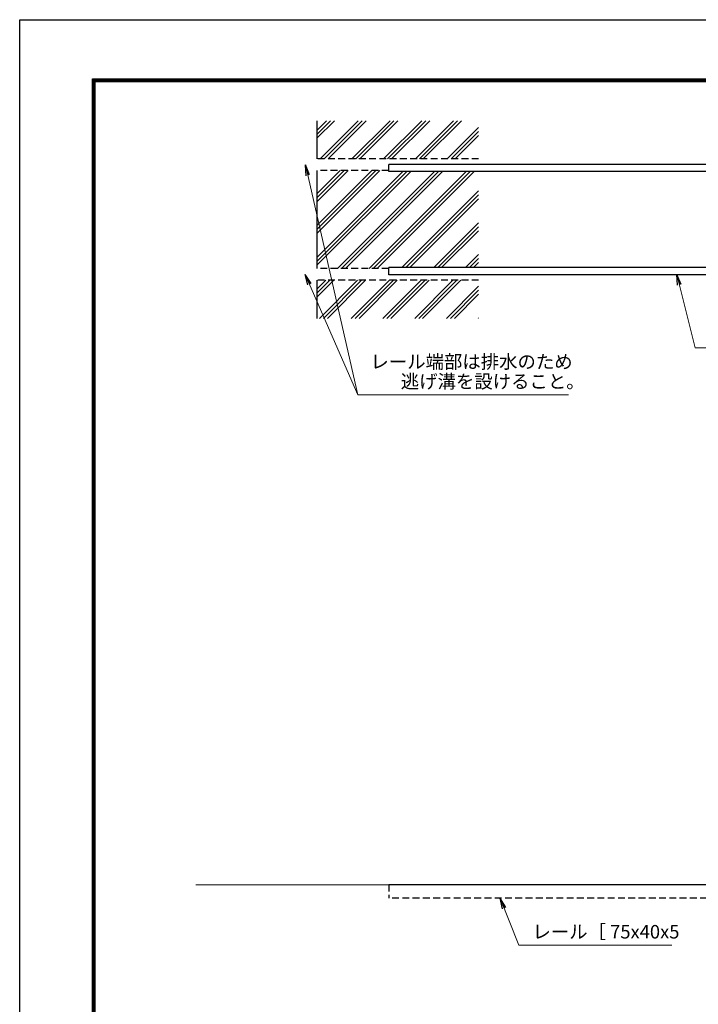
# Model space of a CAD drawing. Extents: x 0 to 12600, y 0 to 8910.
# Drawn here: x 0 to 3777, y 3428 to 8910 of the extents above; entities that cross this region are included whole.
import ezdxf

# ---------------------------------------------------------------- set-up
doc = ezdxf.new("R2010")
doc.units = 0
doc.header["$LTSCALE"] = 3
doc.header["$MEASUREMENT"] = 0
doc.linetypes.add('DASHED', pattern=[19.05, 12.7, -6.35])
doc.layers.get('0').update_dxf_attribs({"linetype": 'CONTINUOUS'})
for name, color, linetype, lineweight in [('D-DCR-HCH', 7, 'CONTINUOUS', 13), ('D-STR-TXT', 7, 'CONTINUOUS', 13), ('D-STR2', 7, 'CONTINUOUS', 13)]:
    doc.layers.add(name, color=color, linetype=linetype, lineweight=lineweight)
for name, color, linetype in [('D-STR4', 7, 'CONTINUOUS'), ('D-STR5', 5, 'CONTINUOUS'), ('D-TTL', 2, 'CONTINUOUS')]:
    doc.layers.add(name, color=color, linetype=linetype)
doc.styles.add('ゴシック', font='txt')
doc.dimstyles.new('STYLE', dxfattribs={"dimscale": 30, "dimtxt": 2.5, "dimasz": 2, "dimexe": 1, "dimexo": 1, "dimgap": 0.8, "dimtad": 1, "dimdsep": 46, "dimtxsty": 'ゴシック', "dimblk": 'OPEN', "dimcen": 1e-08, "dimclrd": 256, "dimclre": 256, "dimclrt": 256, "dimadec": 0, "dimazin": 2, "dimtfac": 1, "dimtmove": 2, "dimatfit": 3, "dimldrblk": 'OPEN', "dimfxl": 0, "dimtolj": 1, "dimtzin": 0, "dimlwd": -1, "dimlwe": -1, "dimarcsym": 0})

# ---------------------------------------------------------------- blocks, each defined once
blk = doc.blocks.new('_Open')
at = {"color": 0, "linetype": 'ByBlock', "lineweight": -2}
for p, q in [((-1, 0.167), (0, 0)), ((-1, -0.167), (0, 0)), ((0, 0), (-1, 0))]:
    blk.add_line(p, q, dxfattribs=at)

msp = doc.modelspace()

# ---------------------------------------------------------------- hatches: boundary and pattern name
at = {"layer": 'D-DCR-HCH'}
h = msp.add_hatch(dxfattribs=at)
h.set_pattern_fill('PLAST', color=256, scale=500, angle=45)
h.set_pattern_definition([(45, (6394.46, -8930.52), (-88.38835, 88.38835), []), (45, (6383.41, -8919.47), (-88.38835, 88.38835), []), (45, (6372.36, -8908.42), (-88.38835, 88.38835), [])])
h.paths.add_polyline_path([(1654.291, 8069.496), (2054.291, 8069.496), (2054.291, 8064.496), (2554.291, 8064.498), (2554.291, 7529.497), (2054.291, 7529.496), (2054.291, 7524.496), (1654.291, 7524.496)])
h.paths.add_polyline_path([(1654.291, 7459.496), (2554.291, 7459.496), (2554.291, 7246.996), (1654.291, 7246.996)])
h.paths.add_polyline_path([(1654.291, 8346.996), (2554.291, 8346.996), (2554.291, 8134.496), (1654.291, 8134.496)])

# ---------------------------------------------------------------- linework, layer by layer
at = {"layer": 'D-STR2'}
msp.add_line((8514.294, 4094.076), (980.942, 4094.076), dxfattribs=at)
at = {"layer": 'D-STR4'}
for p, q in [((1654.291, 8346.996), (1654.291, 8134.496)), ((1654.291, 8069.496), (1654.291, 7524.496)), ((1654.291, 7459.496), (1654.291, 7246.996))]:
    msp.add_line(p, q, dxfattribs=at)
at = {"layer": 'D-STR4', "linetype": 'DASHED'}
for p, q in [((2554.291, 8134.496), (1654.291, 8134.496)), ((2054.291, 8069.496), (1654.291, 8069.496)), ((2054.291, 7524.496), (1654.291, 7524.496)), ((2554.291, 7459.496), (1654.291, 7459.496))]:
    msp.add_line(p, q, dxfattribs=at)
at = {"layer": 'D-STR5', "color": 3}
for p, q in [((5049.291, 8104.496), (2054.291, 8104.496)), ((2054.291, 8064.496), (2054.291, 8104.496)), ((5049.291, 8064.496), (2054.291, 8064.496)), ((5049.291, 7529.496), (2054.291, 7529.496)), ((2054.291, 7489.496), (2054.291, 7529.496)), ((5049.291, 7489.496), (2054.291, 7489.496)), ((8054.291, 4094.076), (2054.291, 4094.076))]:
    msp.add_line(p, q, dxfattribs=at)
at = {"layer": 'D-STR5', "color": 3, "linetype": 'DASHED'}
for p in [(2054.291, 4094.076), (8054.291, 4019.076)]:
    msp.add_line(p, (2054.291, 4019.076), dxfattribs=at)
at = {"layer": 'D-TTL'}
msp.add_lwpolyline([(0, 8910), (12600, 8910), (12600, 0), (0, 0)], close=True, dxfattribs=at)
at = {"layer": 'D-TTL', "color": 7}
for points in [[(405, 8580), (12195, 8580), (12195, 330), (405, 330)], [(408.75, 8576.25), (12191.25, 8576.25), (12191.25, 333.75), (408.75, 333.75)], [(412.5, 8572.5), (12187.5, 8572.5), (12187.5, 337.5), (412.5, 337.5)], [(416.25, 8568.75), (12183.75, 8568.75), (12183.75, 341.25), (416.25, 341.25)], [(420, 8565), (12180, 8565), (12180, 345), (420, 345)]]:
    msp.add_lwpolyline(points, close=True, dxfattribs=at)

# ---------------------------------------------------------------- texts
at = {"layer": 'D-STR-TXT', "style": 'ゴシック'}
for s, p in [('レール端部は排水のため', (1951.921, 6968.427)), ('逃げ溝を設けること。', (2120.957, 6858.427)), ('レール［ 75x40x5', (2853.734, 3794.645))]:
    msp.add_text(s, height=75, dxfattribs=at).set_placement(p)

# ---------------------------------------------------------------- leaders
at = {"layer": 'D-STR-TXT'}
for points in [[(1590.069, 8101.996), (1881.258, 6820.532), (3054.577, 6820.532)], [(1588.402, 7491.996), (1881.258, 6820.532), (3054.577, 6820.532)], [(3656.726, 7491.996), (3760.031, 7082.438), (4613.298, 7082.438)], [(2674.044, 4019.076), (2777.348, 3756.749), (3629.483, 3756.749)]]:
    msp.add_leader(points, dimstyle='STYLE', override={"dimgap": 0.8, "dimtad": 1}, dxfattribs=at)

doc.saveas('drawing.dxf')
